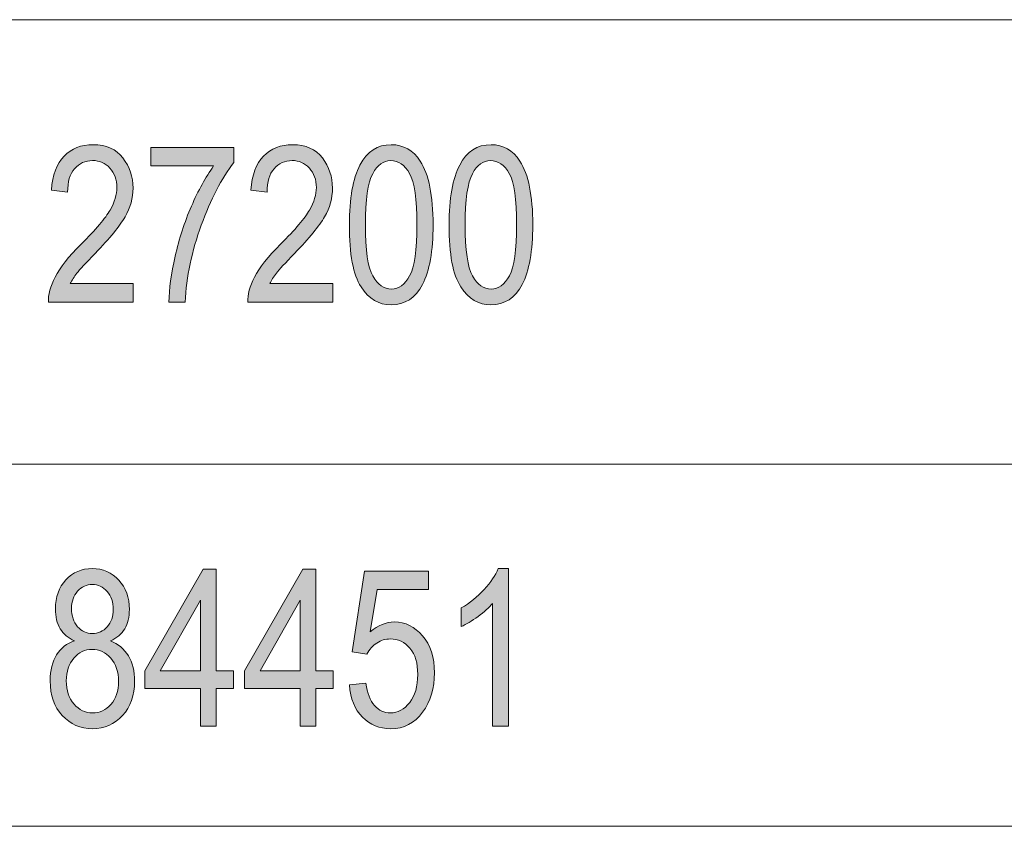
# Model space of a CAD drawing. Units: inches. Extents: x -40 to 836, y 0 to 591.
# Drawn here: x 19 to 29, y 554 to 561 of the extents above; entities that cross this region are included whole.
import ezdxf

# ---------------------------------------------------------------- set-up
doc = ezdxf.new("R2010")
doc.units = ezdxf.units.IN
doc.header["$MEASUREMENT"] = 0
doc.layers.add('Layer 1', color=7, linetype='Continuous')

msp = doc.modelspace()

# ---------------------------------------------------------------- hatches: boundary and pattern name
at = {"layer": 'Layer 1', "true_color": 0xffffff}
h = msp.add_hatch(color=7, dxfattribs=at)
h.dxf.hatch_style = 2
edge = h.paths.add_edge_path()
edge.add_spline(control_points=[(20.3893, 558.9495), (20.3893, 558.9495), (20.3893, 558.7707), (20.3893, 558.7707), (20.3893, 558.7707), (19.5683, 558.7707), (19.5683, 558.7707), (19.5662, 558.8431), (19.5881, 558.924), (19.6339, 559.0138), (19.6798, 559.1033), (19.7635, 559.2093), (19.8853, 559.3312), (20.0279, 559.4732), (20.1211, 559.5831), (20.1652, 559.6606), (20.2093, 559.7383), (20.2312, 559.8104), (20.2312, 559.8775), (20.2312, 559.9546), (20.2088, 560.0175), (20.1636, 560.0661), (20.1185, 560.1148), (20.0629, 560.1391), (19.9969, 560.1391), (19.9259, 560.1391), (19.8679, 560.1129), (19.8224, 560.0602), (19.7769, 560.0077), (19.7542, 559.9324), (19.7542, 559.8342), (19.7542, 559.8342), (19.5973, 559.8539), (19.5973, 559.8539), (19.6083, 559.9992), (19.6494, 560.1086), (19.7206, 560.182), (19.7919, 560.2554), (19.8856, 560.2921), (20.0021, 560.2921), (20.1287, 560.2921), (20.2246, 560.2494), (20.2895, 560.1639), (20.3547, 560.0785), (20.3872, 559.9815), (20.3872, 559.8726), (20.3872, 559.7763), (20.3617, 559.6838), (20.3107, 559.5953), (20.2597, 559.5069), (20.1631, 559.3888), (20.0207, 559.2413), (19.9297, 559.1481), (19.871, 559.0846), (19.8446, 559.0508), (19.8181, 559.017), (19.7966, 558.9833), (19.78, 558.9495), (19.78, 558.9495), (20.3893, 558.9495), (20.3893, 558.9495)], knot_values=[0, 0, 0, 0, 1, 1, 1, 2, 2, 2, 3, 3, 3, 4, 4, 4, 5, 5, 5, 6, 6, 6, 7, 7, 7, 8, 8, 8, 9, 9, 9, 10, 10, 10, 11, 11, 11, 12, 12, 12, 13, 13, 13, 14, 14, 14, 15, 15, 15, 16, 16, 16, 17, 17, 17, 18, 18, 18, 19, 19, 19, 20, 20, 20, 20], degree=3, periodic=1)
edge = h.paths.add_edge_path()
edge.add_spline(control_points=[(20.5605, 560.0874), (20.5605, 560.0874), (20.5605, 560.2662), (20.5605, 560.2662), (20.5605, 560.2662), (21.3627, 560.2662), (21.3627, 560.2662), (21.3627, 560.2662), (21.3627, 560.1215), (21.3627, 560.1215), (21.243, 559.9658), (21.1377, 559.7631), (21.0468, 559.5133), (20.956, 559.2635), (20.9036, 559.016), (20.8899, 558.7707), (20.8899, 558.7707), (20.734, 558.7707), (20.734, 558.7707), (20.736, 558.8975), (20.756, 559.0453), (20.7943, 559.2141), (20.8323, 559.3829), (20.8847, 559.5438), (20.9513, 559.6968), (21.0178, 559.8497), (21.0897, 559.9799), (21.1665, 560.0874), (21.1665, 560.0874), (20.5605, 560.0874), (20.5605, 560.0874)], knot_values=[0, 0, 0, 0, 1, 1, 1, 2, 2, 2, 3, 3, 3, 4, 4, 4, 5, 5, 5, 6, 6, 6, 7, 7, 7, 8, 8, 8, 9, 9, 9, 10, 10, 10, 10], degree=3, periodic=1)
edge = h.paths.add_edge_path()
edge.add_spline(control_points=[(22.3177, 558.9495), (22.3177, 558.9495), (22.3177, 558.7707), (22.3177, 558.7707), (22.3177, 558.7707), (21.4969, 558.7707), (21.4969, 558.7707), (21.4948, 558.8431), (21.5167, 558.924), (21.5623, 559.0138), (21.6082, 559.1033), (21.692, 559.2093), (21.8138, 559.3312), (21.9563, 559.4732), (22.0496, 559.5831), (22.0936, 559.6606), (22.1377, 559.7383), (22.1597, 559.8104), (22.1597, 559.8775), (22.1597, 559.9546), (22.1372, 560.0175), (22.092, 560.0661), (22.0471, 560.1148), (21.9914, 560.1391), (21.9253, 560.1391), (21.8545, 560.1391), (21.7963, 560.1129), (21.7508, 560.0602), (21.7055, 560.0077), (21.6827, 559.9324), (21.6827, 559.8342), (21.6827, 559.8342), (21.5258, 559.8539), (21.5258, 559.8539), (21.5368, 559.9992), (21.5778, 560.1086), (21.6492, 560.182), (21.7205, 560.2554), (21.8142, 560.2921), (21.9304, 560.2921), (22.0572, 560.2921), (22.153, 560.2494), (22.2181, 560.1639), (22.283, 560.0785), (22.3156, 559.9815), (22.3156, 559.8726), (22.3156, 559.7763), (22.2901, 559.6838), (22.2393, 559.5953), (22.1883, 559.5069), (22.0915, 559.3888), (21.949, 559.2413), (21.8583, 559.1481), (21.7995, 559.0846), (21.773, 559.0508), (21.7465, 559.017), (21.7251, 558.9833), (21.7086, 558.9495), (21.7086, 558.9495), (22.3177, 558.9495), (22.3177, 558.9495)], knot_values=[0, 0, 0, 0, 1, 1, 1, 2, 2, 2, 3, 3, 3, 4, 4, 4, 5, 5, 5, 6, 6, 6, 7, 7, 7, 8, 8, 8, 9, 9, 9, 10, 10, 10, 11, 11, 11, 12, 12, 12, 13, 13, 13, 14, 14, 14, 15, 15, 15, 16, 16, 16, 17, 17, 17, 18, 18, 18, 19, 19, 19, 20, 20, 20, 20], degree=3, periodic=1)
edge = h.paths.add_edge_path()
edge.add_spline(control_points=[(22.4787, 559.518), (22.4787, 559.7722), (22.5128, 559.9648), (22.5814, 560.0957), (22.65, 560.2266), (22.7509, 560.2921), (22.8844, 560.2921), (23.0027, 560.2921), (23.0961, 560.239), (23.1643, 560.1329), (23.2468, 560.0047), (23.2882, 559.7998), (23.2882, 559.518), (23.2882, 559.2651), (23.2541, 559.073), (23.186, 558.9418), (23.1178, 558.8105), (23.0165, 558.7449), (22.8823, 558.7449), (22.764, 558.7449), (22.667, 558.8028), (22.5917, 558.9185), (22.5163, 559.0343), (22.4787, 559.2341), (22.4787, 559.518)], knot_values=[0, 0, 0, 0, 1, 1, 1, 2, 2, 2, 3, 3, 3, 4, 4, 4, 5, 5, 5, 6, 6, 6, 7, 7, 7, 8, 8, 8, 8], degree=3, periodic=1)
edge = h.paths.add_edge_path()
edge.add_spline(control_points=[(22.6346, 559.5185), (22.6346, 559.2723), (22.6582, 559.1073), (22.7054, 559.0236), (22.7526, 558.9397), (22.8133, 558.8978), (22.887, 558.8978), (22.9567, 558.8978), (23.015, 558.9402), (23.0618, 559.025), (23.1088, 559.1099), (23.1323, 559.2744), (23.1323, 559.5185), (23.1323, 559.7653), (23.1087, 559.9305), (23.0613, 560.0139), (23.0141, 560.0974), (22.9529, 560.1391), (22.8777, 560.1391), (22.8088, 560.1391), (22.7509, 560.0967), (22.7044, 560.0118), (22.6579, 559.9271), (22.6346, 559.7626), (22.6346, 559.5185)], knot_values=[0, 0, 0, 0, 1, 1, 1, 2, 2, 2, 3, 3, 3, 4, 4, 4, 5, 5, 5, 6, 6, 6, 7, 7, 7, 8, 8, 8, 8], degree=3, periodic=1)
edge = h.paths.add_edge_path()
edge.add_spline(control_points=[(23.4428, 559.518), (23.4428, 559.7722), (23.4771, 559.9648), (23.5457, 560.0957), (23.6141, 560.2266), (23.7152, 560.2921), (23.8487, 560.2921), (23.967, 560.2921), (24.0604, 560.239), (24.1284, 560.1329), (24.2111, 560.0047), (24.2524, 559.7998), (24.2524, 559.518), (24.2524, 559.2651), (24.2183, 559.073), (24.1501, 558.9418), (24.0821, 558.8105), (23.9808, 558.7449), (23.8466, 558.7449), (23.7283, 558.7449), (23.6313, 558.8028), (23.556, 558.9185), (23.4806, 559.0343), (23.4428, 559.2341), (23.4428, 559.518)], knot_values=[0, 0, 0, 0, 1, 1, 1, 2, 2, 2, 3, 3, 3, 4, 4, 4, 5, 5, 5, 6, 6, 6, 7, 7, 7, 8, 8, 8, 8], degree=3, periodic=1)
edge = h.paths.add_edge_path()
edge.add_spline(control_points=[(23.5987, 559.5185), (23.5987, 559.2723), (23.6225, 559.1073), (23.6697, 559.0236), (23.7169, 558.9397), (23.7774, 558.8978), (23.8513, 558.8978), (23.9208, 558.8978), (23.9792, 558.9402), (24.0261, 559.025), (24.0729, 559.1099), (24.0965, 559.2744), (24.0965, 559.5185), (24.0965, 559.7653), (24.0728, 559.9305), (24.0256, 560.0139), (23.9784, 560.0974), (23.9171, 560.1391), (23.842, 560.1391), (23.7729, 560.1391), (23.7152, 560.0967), (23.6687, 560.0118), (23.6222, 559.9271), (23.5987, 559.7626), (23.5987, 559.5185)], knot_values=[0, 0, 0, 0, 1, 1, 1, 2, 2, 2, 3, 3, 3, 4, 4, 4, 5, 5, 5, 6, 6, 6, 7, 7, 7, 8, 8, 8, 8], degree=3, periodic=1)
h = msp.add_hatch(color=7, dxfattribs=at)
h.dxf.hatch_style = 2
edge = h.paths.add_edge_path()
edge.add_spline(control_points=[(19.8212, 555.4972), (19.7604, 555.5247), (19.7144, 555.5642), (19.6832, 555.6154), (19.652, 555.6667), (19.6365, 555.7306), (19.6365, 555.8069), (19.6365, 555.922), (19.6703, 556.0157), (19.738, 556.0878), (19.8055, 556.1602), (19.8904, 556.1964), (19.9928, 556.1964), (20.0958, 556.1964), (20.1814, 556.1595), (20.2496, 556.0858), (20.318, 556.0122), (20.3521, 555.9171), (20.3521, 555.8007), (20.3521, 555.7278), (20.3369, 555.666), (20.3066, 555.6154), (20.2763, 555.5647), (20.2306, 555.5254), (20.1693, 555.4972), (20.2444, 555.4676), (20.3019, 555.4197), (20.3423, 555.3534), (20.3826, 555.2872), (20.4027, 555.2052), (20.4027, 555.1072), (20.4027, 554.9722), (20.3636, 554.8619), (20.2856, 554.7768), (20.2076, 554.6917), (20.1107, 554.6492), (19.9953, 554.6492), (19.8784, 554.6492), (19.781, 554.6917), (19.703, 554.7768), (19.625, 554.8619), (19.5859, 554.9739), (19.5859, 555.1124), (19.5859, 555.2138), (19.6067, 555.2974), (19.6484, 555.3632), (19.6899, 555.4291), (19.7476, 555.4738), (19.8212, 555.4972)], knot_values=[0, 0, 0, 0, 1, 1, 1, 2, 2, 2, 3, 3, 3, 4, 4, 4, 5, 5, 5, 6, 6, 6, 7, 7, 7, 8, 8, 8, 9, 9, 9, 10, 10, 10, 11, 11, 11, 12, 12, 12, 13, 13, 13, 14, 14, 14, 15, 15, 15, 16, 16, 16, 16], degree=3, periodic=1)
edge = h.paths.add_edge_path()
edge.add_spline(control_points=[(19.7418, 555.1122), (19.7418, 555.0192), (19.7668, 554.9442), (19.8165, 554.8874), (19.8663, 554.8306), (19.9259, 554.8021), (19.9953, 554.8021), (20.0654, 554.8021), (20.1249, 554.8297), (20.1736, 554.8848), (20.2224, 554.9399), (20.2467, 555.0137), (20.2467, 555.106), (20.2467, 555.199), (20.2217, 555.2739), (20.1716, 555.3308), (20.1214, 555.3876), (20.0613, 555.4161), (19.9912, 555.4161), (19.9218, 555.4161), (19.8629, 555.3878), (19.8145, 555.3313), (19.7661, 555.2748), (19.7418, 555.2018), (19.7418, 555.1122)], knot_values=[0, 0, 0, 0, 1, 1, 1, 2, 2, 2, 3, 3, 3, 4, 4, 4, 5, 5, 5, 6, 6, 6, 7, 7, 7, 8, 8, 8, 8], degree=3, periodic=1)
edge = h.paths.add_edge_path()
edge.add_spline(control_points=[(19.7924, 555.8124), (19.7924, 555.738), (19.8119, 555.6789), (19.8512, 555.635), (19.8903, 555.5909), (19.9383, 555.569), (19.9953, 555.569), (20.051, 555.569), (20.0983, 555.5905), (20.1374, 555.634), (20.1765, 555.6772), (20.1962, 555.7333), (20.1962, 555.8021), (20.1962, 555.8729), (20.176, 555.9308), (20.1359, 555.9757), (20.0958, 556.0208), (20.0482, 556.0434), (19.9933, 556.0434), (19.9383, 556.0434), (19.8911, 556.0214), (19.8517, 555.9774), (19.8122, 555.9333), (19.7924, 555.8784), (19.7924, 555.8124)], knot_values=[0, 0, 0, 0, 1, 1, 1, 2, 2, 2, 3, 3, 3, 4, 4, 4, 5, 5, 5, 6, 6, 6, 7, 7, 7, 8, 8, 8, 8], degree=3, periodic=1)
h.paths.add_polyline_path([(21.0385, 554.675), (21.0385, 555.0378), (20.5006, 555.0378), (20.5006, 555.2083), (21.0662, 556.1902), (21.1913, 556.1902), (21.1913, 555.2083), (21.3596, 555.2083), (21.3596, 555.0378), (21.1913, 555.0378), (21.1913, 554.675)])
h.paths.add_polyline_path([(21.0385, 555.2083), (21.0385, 555.8915), (20.6508, 555.2083)])
h.paths.add_polyline_path([(22.0028, 554.675), (22.0028, 555.0378), (21.4648, 555.0378), (21.4648, 555.2083), (22.0305, 556.1902), (22.1556, 556.1902), (22.1556, 555.2083), (22.3239, 555.2083), (22.3239, 555.0378), (22.1556, 555.0378), (22.1556, 554.675)])
h.paths.add_polyline_path([(22.0028, 555.2083), (22.0028, 555.8915), (21.6149, 555.2083)])
edge = h.paths.add_edge_path()
edge.add_spline(control_points=[(22.4787, 555.0719), (22.4787, 555.0719), (22.6388, 555.0884), (22.6388, 555.0884), (22.6512, 554.992), (22.6791, 554.9201), (22.7228, 554.8729), (22.7666, 554.8257), (22.8174, 554.8021), (22.8751, 554.8021), (22.9474, 554.8021), (23.0096, 554.8354), (23.062, 554.9019), (23.1144, 554.9685), (23.1405, 555.0595), (23.1405, 555.1747), (23.1405, 555.2831), (23.1152, 555.367), (23.0646, 555.4267), (23.0139, 555.4865), (22.9505, 555.5163), (22.8741, 555.5163), (22.8279, 555.5163), (22.7848, 555.5034), (22.7445, 555.4774), (22.7042, 555.4515), (22.6723, 555.4154), (22.6491, 555.369), (22.6491, 555.369), (22.5054, 555.3919), (22.5054, 555.3919), (22.5054, 555.3919), (22.6264, 556.1705), (22.6264, 556.1705), (22.6264, 556.1705), (23.2427, 556.1705), (23.2427, 556.1705), (23.2427, 556.1705), (23.2427, 555.9928), (23.2427, 555.9928), (23.2427, 555.9928), (22.7473, 555.9928), (22.7473, 555.9928), (22.7473, 555.9928), (22.681, 555.585), (22.681, 555.585), (22.7547, 555.6488), (22.8327, 555.6806), (22.9154, 555.6806), (23.0193, 555.6806), (23.1097, 555.6364), (23.1864, 555.5477), (23.2632, 555.4589), (23.3016, 555.3396), (23.3016, 555.1892), (23.3016, 555.0409), (23.2632, 554.9138), (23.1865, 554.808), (23.1097, 554.7021), (23.0067, 554.6492), (22.8772, 554.6492), (22.7698, 554.6492), (22.6791, 554.6866), (22.6052, 554.7613), (22.5311, 554.8361), (22.4889, 554.9396), (22.4787, 555.0719)], knot_values=[0, 0, 0, 0, 1, 1, 1, 2, 2, 2, 3, 3, 3, 4, 4, 4, 5, 5, 5, 6, 6, 6, 7, 7, 7, 8, 8, 8, 9, 9, 9, 10, 10, 10, 11, 11, 11, 12, 12, 12, 13, 13, 13, 14, 14, 14, 15, 15, 15, 16, 16, 16, 17, 17, 17, 18, 18, 18, 19, 19, 19, 20, 20, 20, 21, 21, 21, 22, 22, 22, 22], degree=3, periodic=1)
edge = h.paths.add_edge_path()
edge.add_spline(control_points=[(24.017, 554.675), (24.017, 554.675), (23.8642, 554.675), (23.8642, 554.675), (23.8642, 554.675), (23.8642, 555.8605), (23.8642, 555.8605), (23.829, 555.8191), (23.7818, 555.7769), (23.7228, 555.7339), (23.6635, 555.6908), (23.6091, 555.6582), (23.5596, 555.6362), (23.5596, 555.6362), (23.5596, 555.816), (23.5596, 555.816), (23.6435, 555.8643), (23.7178, 555.9232), (23.782, 555.9928), (23.8464, 556.0624), (23.8917, 556.1302), (23.9179, 556.1964), (23.9179, 556.1964), (24.017, 556.1964), (24.017, 556.1964), (24.017, 556.1964), (24.017, 554.675), (24.017, 554.675)], knot_values=[0, 0, 0, 0, 1, 1, 1, 2, 2, 2, 3, 3, 3, 4, 4, 4, 5, 5, 5, 6, 6, 6, 7, 7, 7, 8, 8, 8, 9, 9, 9, 9], degree=3, periodic=1)

# ---------------------------------------------------------------- linework, layer by layer
at = {"layer": 'Layer 1', "color": 7, "lineweight": 13, "true_color": 0xffffff}
for points in [[(10.0001, 561.4999), (107.8992, 561.4999)], [(10.0001, 557.2066), (107.8992, 557.2066)], [(10.0001, 553.7064), (107.8992, 553.7064)]]:
    msp.add_lwpolyline(points, dxfattribs=at)
at = {"layer": 'Layer 1', "lineweight": 0}
for points in [[(21.0385, 554.675), (21.0385, 555.0378), (20.5006, 555.0378), (20.5006, 555.2083), (21.0662, 556.1902), (21.1913, 556.1902), (21.1913, 555.2083), (21.3596, 555.2083), (21.3596, 555.0378), (21.1913, 555.0378), (21.1913, 554.675), (21.0385, 554.675)], [(22.0028, 554.675), (22.0028, 555.0378), (21.4648, 555.0378), (21.4648, 555.2083), (22.0305, 556.1902), (22.1556, 556.1902), (22.1556, 555.2083), (22.3239, 555.2083), (22.3239, 555.0378), (22.1556, 555.0378), (22.1556, 554.675), (22.0028, 554.675)], [(21.0385, 555.2083), (21.0385, 555.8915), (20.6508, 555.2083), (21.0385, 555.2083)], [(22.0028, 555.2083), (22.0028, 555.8915), (21.6149, 555.2083), (22.0028, 555.2083)]]:
    msp.add_lwpolyline(points, dxfattribs=at)
for points, knots in [([(20.3893, 558.9495), (20.3893, 558.9495), (20.3893, 558.7707), (20.3893, 558.7707), (20.3893, 558.7707), (19.5683, 558.7707), (19.5683, 558.7707), (19.5662, 558.8431), (19.5881, 558.924), (19.6339, 559.0138), (19.6798, 559.1033), (19.7635, 559.2093), (19.8853, 559.3312), (20.0279, 559.4732), (20.1211, 559.5831), (20.1652, 559.6606), (20.2093, 559.7383), (20.2312, 559.8104), (20.2312, 559.8775), (20.2312, 559.9546), (20.2088, 560.0175), (20.1636, 560.0661), (20.1185, 560.1148), (20.0629, 560.1391), (19.9969, 560.1391), (19.9259, 560.1391), (19.8679, 560.1129), (19.8224, 560.0602), (19.7769, 560.0077), (19.7542, 559.9324), (19.7542, 559.8342), (19.7542, 559.8342), (19.5973, 559.8539), (19.5973, 559.8539), (19.6083, 559.9992), (19.6494, 560.1086), (19.7206, 560.182), (19.7919, 560.2554), (19.8856, 560.2921), (20.0021, 560.2921), (20.1287, 560.2921), (20.2246, 560.2494), (20.2895, 560.1639), (20.3547, 560.0785), (20.3872, 559.9815), (20.3872, 559.8726), (20.3872, 559.7763), (20.3617, 559.6838), (20.3107, 559.5953), (20.2597, 559.5069), (20.1631, 559.3888), (20.0207, 559.2413), (19.9297, 559.1481), (19.871, 559.0846), (19.8446, 559.0508), (19.8181, 559.017), (19.7966, 558.9833), (19.78, 558.9495), (19.78, 558.9495), (20.3893, 558.9495), (20.3893, 558.9495)], [0, 0, 0, 0, 1, 1, 1, 2, 2, 2, 3, 3, 3, 4, 4, 4, 5, 5, 5, 6, 6, 6, 7, 7, 7, 8, 8, 8, 9, 9, 9, 10, 10, 10, 11, 11, 11, 12, 12, 12, 13, 13, 13, 14, 14, 14, 15, 15, 15, 16, 16, 16, 17, 17, 17, 18, 18, 18, 19, 19, 19, 20, 20, 20, 20]), ([(20.5605, 560.0874), (20.5605, 560.0874), (20.5605, 560.2662), (20.5605, 560.2662), (20.5605, 560.2662), (21.3627, 560.2662), (21.3627, 560.2662), (21.3627, 560.2662), (21.3627, 560.1215), (21.3627, 560.1215), (21.243, 559.9658), (21.1377, 559.7631), (21.0468, 559.5133), (20.956, 559.2635), (20.9036, 559.016), (20.8899, 558.7707), (20.8899, 558.7707), (20.734, 558.7707), (20.734, 558.7707), (20.736, 558.8975), (20.756, 559.0453), (20.7943, 559.2141), (20.8323, 559.3829), (20.8847, 559.5438), (20.9513, 559.6968), (21.0178, 559.8497), (21.0897, 559.9799), (21.1665, 560.0874), (21.1665, 560.0874), (20.5605, 560.0874), (20.5605, 560.0874)], [0, 0, 0, 0, 1, 1, 1, 2, 2, 2, 3, 3, 3, 4, 4, 4, 5, 5, 5, 6, 6, 6, 7, 7, 7, 8, 8, 8, 9, 9, 9, 10, 10, 10, 10]), ([(22.3177, 558.9495), (22.3177, 558.9495), (22.3177, 558.7707), (22.3177, 558.7707), (22.3177, 558.7707), (21.4969, 558.7707), (21.4969, 558.7707), (21.4948, 558.8431), (21.5167, 558.924), (21.5623, 559.0138), (21.6082, 559.1033), (21.692, 559.2093), (21.8138, 559.3312), (21.9563, 559.4732), (22.0496, 559.5831), (22.0936, 559.6606), (22.1377, 559.7383), (22.1597, 559.8104), (22.1597, 559.8775), (22.1597, 559.9546), (22.1372, 560.0175), (22.092, 560.0661), (22.0471, 560.1148), (21.9914, 560.1391), (21.9253, 560.1391), (21.8545, 560.1391), (21.7963, 560.1129), (21.7508, 560.0602), (21.7055, 560.0077), (21.6827, 559.9324), (21.6827, 559.8342), (21.6827, 559.8342), (21.5258, 559.8539), (21.5258, 559.8539), (21.5368, 559.9992), (21.5778, 560.1086), (21.6492, 560.182), (21.7205, 560.2554), (21.8142, 560.2921), (21.9304, 560.2921), (22.0572, 560.2921), (22.153, 560.2494), (22.2181, 560.1639), (22.283, 560.0785), (22.3156, 559.9815), (22.3156, 559.8726), (22.3156, 559.7763), (22.2901, 559.6838), (22.2393, 559.5953), (22.1883, 559.5069), (22.0915, 559.3888), (21.949, 559.2413), (21.8583, 559.1481), (21.7995, 559.0846), (21.773, 559.0508), (21.7465, 559.017), (21.7251, 558.9833), (21.7086, 558.9495), (21.7086, 558.9495), (22.3177, 558.9495), (22.3177, 558.9495)], [0, 0, 0, 0, 1, 1, 1, 2, 2, 2, 3, 3, 3, 4, 4, 4, 5, 5, 5, 6, 6, 6, 7, 7, 7, 8, 8, 8, 9, 9, 9, 10, 10, 10, 11, 11, 11, 12, 12, 12, 13, 13, 13, 14, 14, 14, 15, 15, 15, 16, 16, 16, 17, 17, 17, 18, 18, 18, 19, 19, 19, 20, 20, 20, 20]), ([(22.4787, 559.518), (22.4787, 559.7722), (22.5128, 559.9648), (22.5814, 560.0957), (22.65, 560.2266), (22.7509, 560.2921), (22.8844, 560.2921), (23.0027, 560.2921), (23.0961, 560.239), (23.1643, 560.1329), (23.2468, 560.0047), (23.2882, 559.7998), (23.2882, 559.518), (23.2882, 559.2651), (23.2541, 559.073), (23.186, 558.9418), (23.1178, 558.8105), (23.0165, 558.7449), (22.8823, 558.7449), (22.764, 558.7449), (22.667, 558.8028), (22.5917, 558.9185), (22.5163, 559.0343), (22.4787, 559.2341), (22.4787, 559.518)], [0, 0, 0, 0, 1, 1, 1, 2, 2, 2, 3, 3, 3, 4, 4, 4, 5, 5, 5, 6, 6, 6, 7, 7, 7, 8, 8, 8, 8]), ([(23.4428, 559.518), (23.4428, 559.7722), (23.4771, 559.9648), (23.5457, 560.0957), (23.6141, 560.2266), (23.7152, 560.2921), (23.8487, 560.2921), (23.967, 560.2921), (24.0604, 560.239), (24.1284, 560.1329), (24.2111, 560.0047), (24.2524, 559.7998), (24.2524, 559.518), (24.2524, 559.2651), (24.2183, 559.073), (24.1501, 558.9418), (24.0821, 558.8105), (23.9808, 558.7449), (23.8466, 558.7449), (23.7283, 558.7449), (23.6313, 558.8028), (23.556, 558.9185), (23.4806, 559.0343), (23.4428, 559.2341), (23.4428, 559.518)], [0, 0, 0, 0, 1, 1, 1, 2, 2, 2, 3, 3, 3, 4, 4, 4, 5, 5, 5, 6, 6, 6, 7, 7, 7, 8, 8, 8, 8]), ([(22.6346, 559.5185), (22.6346, 559.2723), (22.6582, 559.1073), (22.7054, 559.0236), (22.7526, 558.9397), (22.8133, 558.8978), (22.887, 558.8978), (22.9567, 558.8978), (23.015, 558.9402), (23.0618, 559.025), (23.1088, 559.1099), (23.1323, 559.2744), (23.1323, 559.5185), (23.1323, 559.7653), (23.1087, 559.9305), (23.0613, 560.0139), (23.0141, 560.0974), (22.9529, 560.1391), (22.8777, 560.1391), (22.8088, 560.1391), (22.7509, 560.0967), (22.7044, 560.0118), (22.6579, 559.9271), (22.6346, 559.7626), (22.6346, 559.5185)], [0, 0, 0, 0, 1, 1, 1, 2, 2, 2, 3, 3, 3, 4, 4, 4, 5, 5, 5, 6, 6, 6, 7, 7, 7, 8, 8, 8, 8]), ([(23.5987, 559.5185), (23.5987, 559.2723), (23.6225, 559.1073), (23.6697, 559.0236), (23.7169, 558.9397), (23.7774, 558.8978), (23.8513, 558.8978), (23.9208, 558.8978), (23.9792, 558.9402), (24.0261, 559.025), (24.0729, 559.1099), (24.0965, 559.2744), (24.0965, 559.5185), (24.0965, 559.7653), (24.0728, 559.9305), (24.0256, 560.0139), (23.9784, 560.0974), (23.9171, 560.1391), (23.842, 560.1391), (23.7729, 560.1391), (23.7152, 560.0967), (23.6687, 560.0118), (23.6222, 559.9271), (23.5987, 559.7626), (23.5987, 559.5185)], [0, 0, 0, 0, 1, 1, 1, 2, 2, 2, 3, 3, 3, 4, 4, 4, 5, 5, 5, 6, 6, 6, 7, 7, 7, 8, 8, 8, 8]), ([(19.8212, 555.4972), (19.7604, 555.5247), (19.7144, 555.5642), (19.6832, 555.6154), (19.652, 555.6667), (19.6365, 555.7306), (19.6365, 555.8069), (19.6365, 555.922), (19.6703, 556.0157), (19.738, 556.0878), (19.8055, 556.1602), (19.8904, 556.1964), (19.9928, 556.1964), (20.0958, 556.1964), (20.1814, 556.1595), (20.2496, 556.0858), (20.318, 556.0122), (20.3521, 555.9171), (20.3521, 555.8007), (20.3521, 555.7278), (20.3369, 555.666), (20.3066, 555.6154), (20.2763, 555.5647), (20.2306, 555.5254), (20.1693, 555.4972), (20.2444, 555.4676), (20.3019, 555.4197), (20.3423, 555.3534), (20.3826, 555.2872), (20.4027, 555.2052), (20.4027, 555.1072), (20.4027, 554.9722), (20.3636, 554.8619), (20.2856, 554.7768), (20.2076, 554.6917), (20.1107, 554.6492), (19.9953, 554.6492), (19.8784, 554.6492), (19.781, 554.6917), (19.703, 554.7768), (19.625, 554.8619), (19.5859, 554.9739), (19.5859, 555.1124), (19.5859, 555.2138), (19.6067, 555.2974), (19.6484, 555.3632), (19.6899, 555.4291), (19.7476, 555.4738), (19.8212, 555.4972)], [0, 0, 0, 0, 1, 1, 1, 2, 2, 2, 3, 3, 3, 4, 4, 4, 5, 5, 5, 6, 6, 6, 7, 7, 7, 8, 8, 8, 9, 9, 9, 10, 10, 10, 11, 11, 11, 12, 12, 12, 13, 13, 13, 14, 14, 14, 15, 15, 15, 16, 16, 16, 16]), ([(24.017, 554.675), (24.017, 554.675), (23.8642, 554.675), (23.8642, 554.675), (23.8642, 554.675), (23.8642, 555.8605), (23.8642, 555.8605), (23.829, 555.8191), (23.7818, 555.7769), (23.7228, 555.7339), (23.6635, 555.6908), (23.6091, 555.6582), (23.5596, 555.6362), (23.5596, 555.6362), (23.5596, 555.816), (23.5596, 555.816), (23.6435, 555.8643), (23.7178, 555.9232), (23.782, 555.9928), (23.8464, 556.0624), (23.8917, 556.1302), (23.9179, 556.1964), (23.9179, 556.1964), (24.017, 556.1964), (24.017, 556.1964), (24.017, 556.1964), (24.017, 554.675), (24.017, 554.675)], [0, 0, 0, 0, 1, 1, 1, 2, 2, 2, 3, 3, 3, 4, 4, 4, 5, 5, 5, 6, 6, 6, 7, 7, 7, 8, 8, 8, 9, 9, 9, 9]), ([(22.4787, 555.0719), (22.4787, 555.0719), (22.6388, 555.0884), (22.6388, 555.0884), (22.6512, 554.992), (22.6791, 554.9201), (22.7228, 554.8729), (22.7666, 554.8257), (22.8174, 554.8021), (22.8751, 554.8021), (22.9474, 554.8021), (23.0096, 554.8354), (23.062, 554.9019), (23.1144, 554.9685), (23.1405, 555.0595), (23.1405, 555.1747), (23.1405, 555.2831), (23.1152, 555.367), (23.0646, 555.4267), (23.0139, 555.4865), (22.9505, 555.5163), (22.8741, 555.5163), (22.8279, 555.5163), (22.7848, 555.5034), (22.7445, 555.4774), (22.7042, 555.4515), (22.6723, 555.4154), (22.6491, 555.369), (22.6491, 555.369), (22.5054, 555.3919), (22.5054, 555.3919), (22.5054, 555.3919), (22.6264, 556.1705), (22.6264, 556.1705), (22.6264, 556.1705), (23.2427, 556.1705), (23.2427, 556.1705), (23.2427, 556.1705), (23.2427, 555.9928), (23.2427, 555.9928), (23.2427, 555.9928), (22.7473, 555.9928), (22.7473, 555.9928), (22.7473, 555.9928), (22.681, 555.585), (22.681, 555.585), (22.7547, 555.6488), (22.8327, 555.6806), (22.9154, 555.6806), (23.0193, 555.6806), (23.1097, 555.6364), (23.1864, 555.5477), (23.2632, 555.4589), (23.3016, 555.3396), (23.3016, 555.1892), (23.3016, 555.0409), (23.2632, 554.9138), (23.1865, 554.808), (23.1097, 554.7021), (23.0067, 554.6492), (22.8772, 554.6492), (22.7698, 554.6492), (22.6791, 554.6866), (22.6052, 554.7613), (22.5311, 554.8361), (22.4889, 554.9396), (22.4787, 555.0719)], [0, 0, 0, 0, 1, 1, 1, 2, 2, 2, 3, 3, 3, 4, 4, 4, 5, 5, 5, 6, 6, 6, 7, 7, 7, 8, 8, 8, 9, 9, 9, 10, 10, 10, 11, 11, 11, 12, 12, 12, 13, 13, 13, 14, 14, 14, 15, 15, 15, 16, 16, 16, 17, 17, 17, 18, 18, 18, 19, 19, 19, 20, 20, 20, 21, 21, 21, 22, 22, 22, 22]), ([(19.7924, 555.8124), (19.7924, 555.738), (19.8119, 555.6789), (19.8512, 555.635), (19.8903, 555.5909), (19.9383, 555.569), (19.9953, 555.569), (20.051, 555.569), (20.0983, 555.5905), (20.1374, 555.634), (20.1765, 555.6772), (20.1962, 555.7333), (20.1962, 555.8021), (20.1962, 555.8729), (20.176, 555.9308), (20.1359, 555.9757), (20.0958, 556.0208), (20.0482, 556.0434), (19.9933, 556.0434), (19.9383, 556.0434), (19.8911, 556.0214), (19.8517, 555.9774), (19.8122, 555.9333), (19.7924, 555.8784), (19.7924, 555.8124)], [0, 0, 0, 0, 1, 1, 1, 2, 2, 2, 3, 3, 3, 4, 4, 4, 5, 5, 5, 6, 6, 6, 7, 7, 7, 8, 8, 8, 8]), ([(19.7418, 555.1122), (19.7418, 555.0192), (19.7668, 554.9442), (19.8165, 554.8874), (19.8663, 554.8306), (19.9259, 554.8021), (19.9953, 554.8021), (20.0654, 554.8021), (20.1249, 554.8297), (20.1736, 554.8848), (20.2224, 554.9399), (20.2467, 555.0137), (20.2467, 555.106), (20.2467, 555.199), (20.2217, 555.2739), (20.1716, 555.3308), (20.1214, 555.3876), (20.0613, 555.4161), (19.9912, 555.4161), (19.9218, 555.4161), (19.8629, 555.3878), (19.8145, 555.3313), (19.7661, 555.2748), (19.7418, 555.2018), (19.7418, 555.1122)], [0, 0, 0, 0, 1, 1, 1, 2, 2, 2, 3, 3, 3, 4, 4, 4, 5, 5, 5, 6, 6, 6, 7, 7, 7, 8, 8, 8, 8])]:
    msp.add_open_spline(points, degree=3, knots=knots, dxfattribs=at)

doc.saveas('drawing.dxf')
